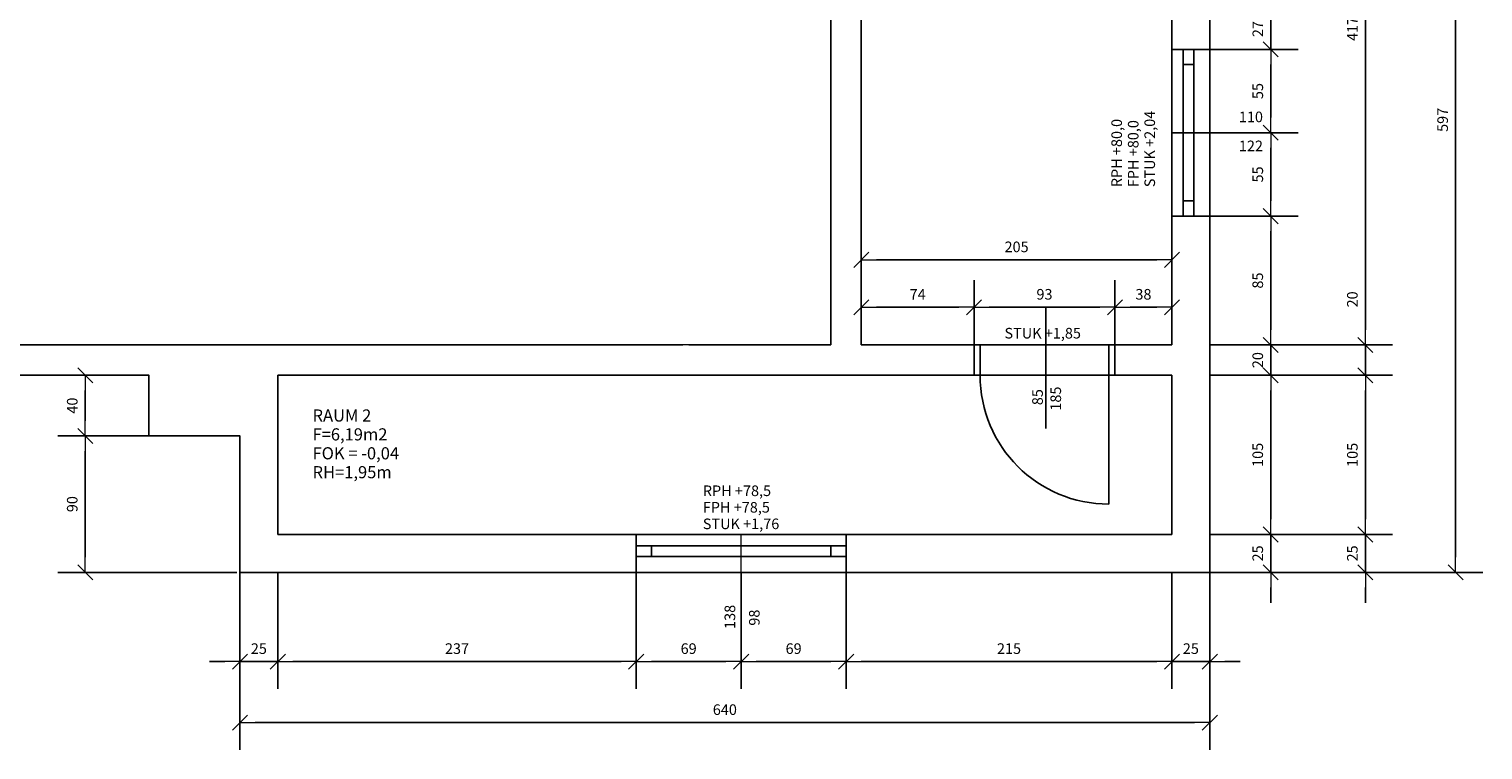
# Model space of a CAD drawing. Units: metres. Extents: x 7198.6 to 7238.9, y 1353 to 1365.8.
# Drawn here: x 7229.3 to 7238.9, y 1353.2 to 1358 of the extents above; entities that cross this region are included whole.
import ezdxf

# ---------------------------------------------------------------- set-up
doc = ezdxf.new("R2010")
doc.units = ezdxf.units.M
doc.header["$LTSCALE"] = 0.01
doc.header["$PDMODE"] = 35
doc.header["$PDSIZE"] = 0.1
doc.layers.add('01 Aussenwaende_Stift_Nr__1', color=7, linetype='Continuous', lineweight=13, true_color=0x7a7a7a)
doc.layers.add('01 Aussenwaende_Stift_Nr__3', color=7, linetype='Continuous', lineweight=25, true_color=0x7a7a7a)
for name, color, linetype in [('ans_duenn', 251, 'Continuous'), ('bt_fen', 253, 'Continuous'), ('bt_tue', 252, 'Continuous'), ('bt_wnd_tr', 3, 'Continuous'), ('txt_layout', 251, 'Continuous')]:
    doc.layers.add(name, color=color, linetype=linetype)
doc.styles.add('ERSTELLTER_STIL_1', font='arial.ttf')
doc.dimstyles.new('ERSTELLTER_STIL__4', dxfattribs={"dimtxt": 0.12, "dimasz": 0.152, "dimexe": 0.18, "dimexo": 0, "dimgap": 0.05, "dimtad": 1, "dimdec": 0, "dimlfac": 100, "dimzin": 0, "dimdsep": 46, "dimtxsty": 'ERSTELLTER_STIL_1', "dimblk": 'ARROWHEAD_6', "dimcen": 0.09, "dimclrd": 256, "dimclre": 256, "dimclrt": 256, "dimazin": 0, "dimtfac": 1, "dimtdec": 0, "dimtmove": 0, "dimatfit": 3, "dimfxl": 1, "dimtolj": 1, "dimtzin": 0, "dimarcsym": 0})

# ---------------------------------------------------------------- blocks, each defined once
blk = doc.blocks.new('ARROWHEAD_6')
at = {"color": 0, "linetype": 'Continuous', "lineweight": 0}
for p, q in [((0, 0), (-1, 0)), ((-0.5, -0.5), (0.5, 0.5))]:
    blk.add_line(p, q, dxfattribs=at)
blk = doc.blocks.new('*D630')
at = {"layer": 'Defpoints', "color": 0, "linetype": 'Continuous', "transparency": 16777216}
for p in [(7230.7286, 1354.4086), (7230.9786, 1354.4086), (7230.9786, 1353.8197)]:
    blk.add_point(p, dxfattribs=at)
at = {"layer": 'txt_layout', "linetype": 'Continuous', "lineweight": -2, "transparency": 16777216}
for p, q in [((7230.7286, 1354.4086), (7230.7286, 1353.6397)), ((7230.9786, 1354.4086), (7230.9786, 1353.6397)), ((7230.6286, 1353.8197), (7230.5286, 1353.8197)), ((7230.7286, 1353.8197), (7230.9786, 1353.8197)), ((7231.0786, 1353.8197), (7231.1786, 1353.8197))]:
    blk.add_line(p, q, dxfattribs=at)
at = {"layer": 'txt_layout', "linetype": 'Continuous', "lineweight": -2, "transparency": 16777216, "xscale": 0.1, "yscale": 0.1, "zscale": 0.1}
blk.add_blockref('ARROWHEAD_6', (7230.7286, 1353.8197), dxfattribs=at)
at = {"layer": 'txt_layout', "linetype": 'Continuous', "lineweight": -2, "transparency": 16777216, "xscale": 0.1, "yscale": 0.1, "zscale": 0.1, "rotation": 180}
blk.add_blockref('ARROWHEAD_6', (7230.9786, 1353.8197), dxfattribs=at)
at = {"layer": 'txt_layout', "linetype": 'Continuous', "lineweight": 20, "transparency": 16777216, "insert": (7230.8536, 1353.9055), "char_height": 0.07, "attachment_point": 5, "style": 'ERSTELLTER_STIL_1'}
blk.add_mtext('\\A1;25', dxfattribs=at)
blk = doc.blocks.new('*D631')
at = {"layer": 'Defpoints', "color": 0, "linetype": 'Continuous', "transparency": 16777216}
for p in [(7230.9786, 1354.4086), (7233.3436, 1354.4086), (7233.3436, 1353.8197)]:
    blk.add_point(p, dxfattribs=at)
at = {"layer": 'txt_layout', "linetype": 'Continuous', "lineweight": -2, "transparency": 16777216}
for p, q in [((7230.9786, 1354.4086), (7230.9786, 1353.6397)), ((7233.3436, 1354.4086), (7233.3436, 1353.6397)), ((7231.0786, 1353.8197), (7233.2436, 1353.8197))]:
    blk.add_line(p, q, dxfattribs=at)
at = {"layer": 'txt_layout', "linetype": 'Continuous', "lineweight": -2, "transparency": 16777216, "xscale": 0.1, "yscale": 0.1, "zscale": 0.1, "rotation": 180}
blk.add_blockref('ARROWHEAD_6', (7230.9786, 1353.8197), dxfattribs=at)
at = {"layer": 'txt_layout', "linetype": 'Continuous', "lineweight": -2, "transparency": 16777216, "xscale": 0.1, "yscale": 0.1, "zscale": 0.1}
blk.add_blockref('ARROWHEAD_6', (7233.3436, 1353.8197), dxfattribs=at)
at = {"layer": 'txt_layout', "linetype": 'Continuous', "lineweight": 20, "transparency": 16777216, "insert": (7232.1611, 1353.9055), "char_height": 0.07, "attachment_point": 5, "style": 'ERSTELLTER_STIL_1'}
blk.add_mtext('\\A1;237', dxfattribs=at)
blk = doc.blocks.new('*D632')
at = {"layer": 'Defpoints', "color": 0, "linetype": 'Continuous', "transparency": 16777216}
for p in [(7233.3436, 1354.4086), (7234.0361, 1354.4086), (7234.0361, 1353.8197)]:
    blk.add_point(p, dxfattribs=at)
at = {"layer": 'txt_layout', "linetype": 'Continuous', "lineweight": -2, "transparency": 16777216}
for p, q in [((7233.3436, 1354.4086), (7233.3436, 1353.6397)), ((7234.0361, 1354.4086), (7234.0361, 1353.6397)), ((7233.4436, 1353.8197), (7233.9361, 1353.8197))]:
    blk.add_line(p, q, dxfattribs=at)
at = {"layer": 'txt_layout', "linetype": 'Continuous', "lineweight": -2, "transparency": 16777216, "xscale": 0.1, "yscale": 0.1, "zscale": 0.1, "rotation": 180}
blk.add_blockref('ARROWHEAD_6', (7233.3436, 1353.8197), dxfattribs=at)
at = {"layer": 'txt_layout', "linetype": 'Continuous', "lineweight": -2, "transparency": 16777216, "xscale": 0.1, "yscale": 0.1, "zscale": 0.1}
blk.add_blockref('ARROWHEAD_6', (7234.0361, 1353.8197), dxfattribs=at)
at = {"layer": 'txt_layout', "linetype": 'Continuous', "lineweight": 20, "transparency": 16777216, "insert": (7233.6898, 1353.9055), "char_height": 0.07, "attachment_point": 5, "style": 'ERSTELLTER_STIL_1'}
blk.add_mtext('\\A1;69', dxfattribs=at)
blk = doc.blocks.new('*D633')
at = {"layer": 'Defpoints', "color": 0, "linetype": 'Continuous', "transparency": 16777216}
for p in [(7234.7286, 1354.4086), (7236.8786, 1354.4086), (7236.8786, 1353.8197)]:
    blk.add_point(p, dxfattribs=at)
at = {"layer": 'txt_layout', "linetype": 'Continuous', "lineweight": -2, "transparency": 16777216}
for p, q in [((7234.7286, 1354.4086), (7234.7286, 1353.6397)), ((7236.8786, 1354.4086), (7236.8786, 1353.6397)), ((7234.8286, 1353.8197), (7236.7786, 1353.8197))]:
    blk.add_line(p, q, dxfattribs=at)
at = {"layer": 'txt_layout', "linetype": 'Continuous', "lineweight": -2, "transparency": 16777216, "xscale": 0.1, "yscale": 0.1, "zscale": 0.1, "rotation": 180}
blk.add_blockref('ARROWHEAD_6', (7234.7286, 1353.8197), dxfattribs=at)
at = {"layer": 'txt_layout', "linetype": 'Continuous', "lineweight": -2, "transparency": 16777216, "xscale": 0.1, "yscale": 0.1, "zscale": 0.1}
blk.add_blockref('ARROWHEAD_6', (7236.8786, 1353.8197), dxfattribs=at)
at = {"layer": 'txt_layout', "linetype": 'Continuous', "lineweight": 20, "transparency": 16777216, "insert": (7235.8036, 1353.9055), "char_height": 0.07, "attachment_point": 5, "style": 'ERSTELLTER_STIL_1'}
blk.add_mtext('\\A1;215', dxfattribs=at)
blk = doc.blocks.new('*D634')
at = {"layer": 'Defpoints', "color": 0, "linetype": 'Continuous', "transparency": 16777216}
for p in [(7236.8786, 1354.4086), (7237.1286, 1354.4086), (7237.1286, 1353.8197)]:
    blk.add_point(p, dxfattribs=at)
at = {"layer": 'txt_layout', "linetype": 'Continuous', "lineweight": -2, "transparency": 16777216}
for p, q in [((7236.8786, 1354.4086), (7236.8786, 1353.6397)), ((7237.1286, 1354.4086), (7237.1286, 1353.6397)), ((7236.7786, 1353.8197), (7236.6786, 1353.8197)), ((7236.8786, 1353.8197), (7237.1286, 1353.8197)), ((7237.2286, 1353.8197), (7237.3286, 1353.8197))]:
    blk.add_line(p, q, dxfattribs=at)
at = {"layer": 'txt_layout', "linetype": 'Continuous', "lineweight": -2, "transparency": 16777216, "xscale": 0.1, "yscale": 0.1, "zscale": 0.1}
blk.add_blockref('ARROWHEAD_6', (7236.8786, 1353.8197), dxfattribs=at)
at = {"layer": 'txt_layout', "linetype": 'Continuous', "lineweight": -2, "transparency": 16777216, "xscale": 0.1, "yscale": 0.1, "zscale": 0.1, "rotation": 180}
blk.add_blockref('ARROWHEAD_6', (7237.1286, 1353.8197), dxfattribs=at)
at = {"layer": 'txt_layout', "linetype": 'Continuous', "lineweight": 20, "transparency": 16777216, "insert": (7237.0036, 1353.9055), "char_height": 0.07, "attachment_point": 5, "style": 'ERSTELLTER_STIL_1'}
blk.add_mtext('\\A1;25', dxfattribs=at)
blk = doc.blocks.new('*D635')
at = {"layer": 'Defpoints', "color": 0, "linetype": 'Continuous', "transparency": 16777216}
for p in [(7230.7286, 1354.4086), (7237.1286, 1354.4086), (7237.1286, 1353.4173)]:
    blk.add_point(p, dxfattribs=at)
at = {"layer": 'txt_layout', "linetype": 'Continuous', "lineweight": -2, "transparency": 16777216}
for p, q in [((7230.7286, 1354.4086), (7230.7286, 1353.2373)), ((7237.1286, 1354.4086), (7237.1286, 1353.2373)), ((7230.8286, 1353.4173), (7237.0286, 1353.4173))]:
    blk.add_line(p, q, dxfattribs=at)
at = {"layer": 'txt_layout', "linetype": 'Continuous', "lineweight": -2, "transparency": 16777216, "xscale": 0.1, "yscale": 0.1, "zscale": 0.1, "rotation": 180}
blk.add_blockref('ARROWHEAD_6', (7230.7286, 1353.4173), dxfattribs=at)
at = {"layer": 'txt_layout', "linetype": 'Continuous', "lineweight": -2, "transparency": 16777216, "xscale": 0.1, "yscale": 0.1, "zscale": 0.1}
blk.add_blockref('ARROWHEAD_6', (7237.1286, 1353.4173), dxfattribs=at)
at = {"layer": 'txt_layout', "linetype": 'Continuous', "lineweight": 20, "transparency": 16777216, "insert": (7233.9286, 1353.503), "char_height": 0.07, "attachment_point": 5, "style": 'ERSTELLTER_STIL_1'}
blk.add_mtext('\\A1;640', dxfattribs=at)
blk = doc.blocks.new('*D636')
at = {"layer": 'Defpoints', "color": 0, "linetype": 'Continuous', "transparency": 16777216}
for p in [(7237.1286, 1354.6586), (7237.5308, 1354.6586), (7237.1286, 1354.4086)]:
    blk.add_point(p, dxfattribs=at)
at = {"layer": 'txt_layout', "linetype": 'Continuous', "lineweight": -2, "transparency": 16777216}
for p, q in [((7237.5308, 1354.7586), (7237.5308, 1354.8586)), ((7237.1286, 1354.6586), (7237.7108, 1354.6586)), ((7237.5308, 1354.4086), (7237.5308, 1354.6586)), ((7237.1286, 1354.4086), (7237.7108, 1354.4086)), ((7237.5308, 1354.3086), (7237.5308, 1354.2086))]:
    blk.add_line(p, q, dxfattribs=at)
at = {"layer": 'txt_layout', "linetype": 'Continuous', "lineweight": -2, "transparency": 16777216, "xscale": 0.1, "yscale": 0.1, "zscale": 0.1}
for p, rotation in [((7237.5308, 1354.6586), 270), ((7237.5308, 1354.4086), 90)]:
    blk.add_blockref('ARROWHEAD_6', p, dxfattribs=dict(at, rotation=rotation))
at = {"layer": 'txt_layout', "linetype": 'Continuous', "lineweight": 20, "transparency": 16777216, "insert": (7237.445, 1354.5336), "char_height": 0.07, "attachment_point": 5, "rotation": 90, "style": 'ERSTELLTER_STIL_1'}
blk.add_mtext('\\A1;25', dxfattribs=at)
blk = doc.blocks.new('*D637')
at = {"layer": 'Defpoints', "color": 0, "linetype": 'Continuous', "transparency": 16777216}
for p in [(7237.1286, 1355.7086), (7237.5308, 1355.7086), (7237.1286, 1354.6586)]:
    blk.add_point(p, dxfattribs=at)
at = {"layer": 'txt_layout', "linetype": 'Continuous', "lineweight": -2, "transparency": 16777216}
for p, q in [((7237.1286, 1355.7086), (7237.7108, 1355.7086)), ((7237.5308, 1354.7586), (7237.5308, 1355.6086)), ((7237.1286, 1354.6586), (7237.7108, 1354.6586))]:
    blk.add_line(p, q, dxfattribs=at)
at = {"layer": 'txt_layout', "linetype": 'Continuous', "lineweight": -2, "transparency": 16777216, "xscale": 0.1, "yscale": 0.1, "zscale": 0.1}
for p, rotation in [((7237.5308, 1355.7086), 90), ((7237.5308, 1354.6586), 270)]:
    blk.add_blockref('ARROWHEAD_6', p, dxfattribs=dict(at, rotation=rotation))
at = {"layer": 'txt_layout', "linetype": 'Continuous', "lineweight": 20, "transparency": 16777216, "insert": (7237.445, 1355.1836), "char_height": 0.07, "attachment_point": 5, "rotation": 90, "style": 'ERSTELLTER_STIL_1'}
blk.add_mtext('\\A1;105', dxfattribs=at)
blk = doc.blocks.new('*D638')
at = {"layer": 'Defpoints', "color": 0, "linetype": 'Continuous', "transparency": 16777216}
for p in [(7237.1618, 1355.9086), (7237.5308, 1355.9086), (7237.1618, 1355.7086)]:
    blk.add_point(p, dxfattribs=at)
at = {"layer": 'txt_layout', "linetype": 'Continuous', "lineweight": -2, "transparency": 16777216}
for p, q in [((7237.5308, 1356.0086), (7237.5308, 1356.1086)), ((7237.1618, 1355.9086), (7237.7108, 1355.9086)), ((7237.5308, 1355.7086), (7237.5308, 1355.9086)), ((7237.1618, 1355.7086), (7237.7108, 1355.7086)), ((7237.5308, 1355.6086), (7237.5308, 1355.5086))]:
    blk.add_line(p, q, dxfattribs=at)
at = {"layer": 'txt_layout', "linetype": 'Continuous', "lineweight": -2, "transparency": 16777216, "xscale": 0.1, "yscale": 0.1, "zscale": 0.1}
for p, rotation in [((7237.5308, 1355.9086), 270), ((7237.5308, 1355.7086), 90)]:
    blk.add_blockref('ARROWHEAD_6', p, dxfattribs=dict(at, rotation=rotation))
at = {"layer": 'txt_layout', "linetype": 'Continuous', "lineweight": 20, "transparency": 16777216, "insert": (7237.445, 1355.8086), "char_height": 0.07, "attachment_point": 5, "rotation": 90, "style": 'ERSTELLTER_STIL_1'}
blk.add_mtext('\\A1;20', dxfattribs=at)
blk = doc.blocks.new('*D639')
at = {"layer": 'Defpoints', "color": 0, "linetype": 'Continuous', "transparency": 16777216}
for p in [(7237.1286, 1356.7586), (7237.5308, 1356.7586), (7237.1286, 1355.9086)]:
    blk.add_point(p, dxfattribs=at)
at = {"layer": 'txt_layout', "linetype": 'Continuous', "lineweight": -2, "transparency": 16777216}
for p, q in [((7237.1286, 1356.7586), (7237.7108, 1356.7586)), ((7237.5308, 1356.0086), (7237.5308, 1356.6586)), ((7237.1286, 1355.9086), (7237.7108, 1355.9086))]:
    blk.add_line(p, q, dxfattribs=at)
at = {"layer": 'txt_layout', "linetype": 'Continuous', "lineweight": -2, "transparency": 16777216, "xscale": 0.1, "yscale": 0.1, "zscale": 0.1}
for p, rotation in [((7237.5308, 1356.7586), 90), ((7237.5308, 1355.9086), 270)]:
    blk.add_blockref('ARROWHEAD_6', p, dxfattribs=dict(at, rotation=rotation))
at = {"layer": 'txt_layout', "linetype": 'Continuous', "lineweight": 20, "transparency": 16777216, "insert": (7237.445, 1356.3336), "char_height": 0.07, "attachment_point": 5, "rotation": 90, "style": 'ERSTELLTER_STIL_1'}
blk.add_mtext('\\A1;85', dxfattribs=at)
blk = doc.blocks.new('*D640')
at = {"layer": 'Defpoints', "color": 0, "linetype": 'Continuous', "transparency": 16777216}
for p in [(7237.1286, 1357.3086), (7237.5308, 1357.3086), (7237.1286, 1356.7586)]:
    blk.add_point(p, dxfattribs=at)
at = {"layer": 'txt_layout', "linetype": 'Continuous', "lineweight": -2, "transparency": 16777216}
for p, q in [((7237.1286, 1357.3086), (7237.7108, 1357.3086)), ((7237.5308, 1356.8586), (7237.5308, 1357.2086)), ((7237.1286, 1356.7586), (7237.7108, 1356.7586))]:
    blk.add_line(p, q, dxfattribs=at)
at = {"layer": 'txt_layout', "linetype": 'Continuous', "lineweight": -2, "transparency": 16777216, "xscale": 0.1, "yscale": 0.1, "zscale": 0.1}
for p, rotation in [((7237.5308, 1357.3086), 90), ((7237.5308, 1356.7586), 270)]:
    blk.add_blockref('ARROWHEAD_6', p, dxfattribs=dict(at, rotation=rotation))
at = {"layer": 'txt_layout', "linetype": 'Continuous', "lineweight": 20, "transparency": 16777216, "insert": (7237.4452, 1357.0336), "char_height": 0.07, "attachment_point": 5, "rotation": 90, "style": 'ERSTELLTER_STIL_1'}
blk.add_mtext('\\A1;55', dxfattribs=at)
blk = doc.blocks.new('*D646')
at = {"layer": 'Defpoints', "color": 0, "linetype": 'Continuous', "transparency": 16777216}
for p in [(7237.1286, 1357.8586), (7237.5308, 1357.8586), (7237.1286, 1357.3086)]:
    blk.add_point(p, dxfattribs=at)
at = {"layer": 'txt_layout', "linetype": 'Continuous', "lineweight": -2, "transparency": 16777216}
for p, q in [((7237.1286, 1357.8586), (7237.7108, 1357.8586)), ((7237.5308, 1357.4086), (7237.5308, 1357.7586)), ((7237.1286, 1357.3086), (7237.7108, 1357.3086))]:
    blk.add_line(p, q, dxfattribs=at)
at = {"layer": 'txt_layout', "linetype": 'Continuous', "lineweight": -2, "transparency": 16777216, "xscale": 0.1, "yscale": 0.1, "zscale": 0.1}
for p, rotation in [((7237.5308, 1357.8586), 90), ((7237.5308, 1357.3086), 270)]:
    blk.add_blockref('ARROWHEAD_6', p, dxfattribs=dict(at, rotation=rotation))
at = {"layer": 'txt_layout', "linetype": 'Continuous', "lineweight": 20, "transparency": 16777216, "insert": (7237.4452, 1357.5836), "char_height": 0.07, "attachment_point": 5, "rotation": 90, "style": 'ERSTELLTER_STIL_1'}
blk.add_mtext('\\A1;55', dxfattribs=at)
blk = doc.blocks.new('*D647')
at = {"layer": 'Defpoints', "color": 0, "linetype": 'Continuous', "transparency": 16777216}
for p in [(7237.1286, 1358.1263), (7237.5308, 1358.1263), (7237.1286, 1357.8586)]:
    blk.add_point(p, dxfattribs=at)
at = {"layer": 'txt_layout', "linetype": 'Continuous', "lineweight": -2, "transparency": 16777216}
for p, q in [((7237.5308, 1358.2263), (7237.5308, 1358.3263)), ((7237.1286, 1358.1263), (7237.7108, 1358.1263)), ((7237.5308, 1357.8586), (7237.5308, 1358.1263)), ((7237.1286, 1357.8586), (7237.7108, 1357.8586)), ((7237.5308, 1357.7586), (7237.5308, 1357.6586))]:
    blk.add_line(p, q, dxfattribs=at)
at = {"layer": 'txt_layout', "linetype": 'Continuous', "lineweight": -2, "transparency": 16777216, "xscale": 0.1, "yscale": 0.1, "zscale": 0.1}
for p, rotation in [((7237.5308, 1358.1263), 270), ((7237.5308, 1357.8586), 90)]:
    blk.add_blockref('ARROWHEAD_6', p, dxfattribs=dict(at, rotation=rotation))
at = {"layer": 'txt_layout', "linetype": 'Continuous', "lineweight": 20, "transparency": 16777216, "insert": (7237.4456, 1357.9924), "char_height": 0.07, "attachment_point": 5, "rotation": 90, "style": 'ERSTELLTER_STIL_1'}
blk.add_mtext('\\A1;27', dxfattribs=at)
blk = doc.blocks.new('*D650')
at = {"layer": 'Defpoints', "color": 0, "linetype": 'Continuous', "transparency": 16777216}
for p in [(7237.1286, 1354.6586), (7238.1551, 1354.6586), (7237.1286, 1354.4086)]:
    blk.add_point(p, dxfattribs=at)
at = {"layer": 'txt_layout', "linetype": 'Continuous', "lineweight": -2, "transparency": 16777216}
for p, q in [((7238.1551, 1354.7586), (7238.1551, 1354.8586)), ((7237.1551, 1354.6586), (7238.3351, 1354.6586)), ((7238.1551, 1354.4086), (7238.1551, 1354.6586)), ((7237.1551, 1354.4086), (7238.3351, 1354.4086)), ((7238.1551, 1354.3086), (7238.1551, 1354.2086))]:
    blk.add_line(p, q, dxfattribs=at)
at = {"layer": 'txt_layout', "linetype": 'Continuous', "lineweight": -2, "transparency": 16777216, "xscale": 0.1, "yscale": 0.1, "zscale": 0.1}
for p, rotation in [((7238.1551, 1354.6586), 270), ((7238.1551, 1354.4086), 90)]:
    blk.add_blockref('ARROWHEAD_6', p, dxfattribs=dict(at, rotation=rotation))
at = {"layer": 'txt_layout', "linetype": 'Continuous', "lineweight": 20, "transparency": 16777216, "insert": (7238.0693, 1354.5336), "char_height": 0.07, "attachment_point": 5, "rotation": 90, "style": 'ERSTELLTER_STIL_1'}
blk.add_mtext('\\A1;25', dxfattribs=at)
blk = doc.blocks.new('*D651')
at = {"layer": 'Defpoints', "color": 0, "linetype": 'Continuous', "transparency": 16777216}
for p in [(7236.8786, 1355.7086), (7238.1551, 1355.7086), (7237.1286, 1354.6586)]:
    blk.add_point(p, dxfattribs=at)
at = {"layer": 'txt_layout', "linetype": 'Continuous', "lineweight": -2, "transparency": 16777216}
for p, q in [((7237.1551, 1355.7086), (7238.3351, 1355.7086)), ((7238.1551, 1354.7586), (7238.1551, 1355.6086)), ((7237.1551, 1354.6586), (7238.3351, 1354.6586))]:
    blk.add_line(p, q, dxfattribs=at)
at = {"layer": 'txt_layout', "linetype": 'Continuous', "lineweight": -2, "transparency": 16777216, "xscale": 0.1, "yscale": 0.1, "zscale": 0.1}
for p, rotation in [((7238.1551, 1355.7086), 90), ((7238.1551, 1354.6586), 270)]:
    blk.add_blockref('ARROWHEAD_6', p, dxfattribs=dict(at, rotation=rotation))
at = {"layer": 'txt_layout', "linetype": 'Continuous', "lineweight": 20, "transparency": 16777216, "insert": (7238.0693, 1355.1836), "char_height": 0.07, "attachment_point": 5, "rotation": 90, "style": 'ERSTELLTER_STIL_1'}
blk.add_mtext('\\A1;105', dxfattribs=at)
blk = doc.blocks.new('*D652')
at = {"layer": 'Defpoints', "color": 0, "linetype": 'Continuous', "transparency": 16777216}
for p in [(7236.8786, 1355.9086), (7238.1551, 1355.9086), (7236.8786, 1355.7086)]:
    blk.add_point(p, dxfattribs=at)
at = {"layer": 'txt_layout', "linetype": 'Continuous', "lineweight": -2, "transparency": 16777216}
for p, q in [((7238.1551, 1356.0086), (7238.1551, 1356.3098)), ((7237.1551, 1355.9086), (7238.3351, 1355.9086)), ((7238.1551, 1355.7086), (7238.1551, 1355.9086)), ((7237.1551, 1355.7086), (7238.3351, 1355.7086)), ((7238.1551, 1355.6086), (7238.1551, 1355.5086))]:
    blk.add_line(p, q, dxfattribs=at)
at = {"layer": 'txt_layout', "linetype": 'Continuous', "lineweight": -2, "transparency": 16777216, "xscale": 0.1, "yscale": 0.1, "zscale": 0.1}
for p, rotation in [((7238.1551, 1355.9086), 270), ((7238.1551, 1355.7086), 90)]:
    blk.add_blockref('ARROWHEAD_6', p, dxfattribs=dict(at, rotation=rotation))
at = {"layer": 'txt_layout', "linetype": 'Continuous', "lineweight": 20, "transparency": 16777216, "insert": (7238.0693, 1356.2092), "char_height": 0.07, "attachment_point": 5, "rotation": 90, "style": 'ERSTELLTER_STIL_1'}
blk.add_mtext('\\A1;20', dxfattribs=at)
blk = doc.blocks.new('*D653')
at = {"layer": 'Defpoints', "color": 0, "linetype": 'Continuous', "transparency": 16777216}
for p in [(7236.8786, 1360.0786), (7238.1551, 1360.0786), (7236.8786, 1355.9086)]:
    blk.add_point(p, dxfattribs=at)
at = {"layer": 'txt_layout', "linetype": 'Continuous', "lineweight": -2, "transparency": 16777216}
for p, q in [((7237.1551, 1360.0786), (7238.3351, 1360.0786)), ((7238.1551, 1356.0086), (7238.1551, 1359.9786)), ((7237.1551, 1355.9086), (7238.3351, 1355.9086))]:
    blk.add_line(p, q, dxfattribs=at)
at = {"layer": 'txt_layout', "linetype": 'Continuous', "lineweight": -2, "transparency": 16777216, "xscale": 0.1, "yscale": 0.1, "zscale": 0.1}
for p, rotation in [((7238.1551, 1360.0786), 90), ((7238.1551, 1355.9086), 270)]:
    blk.add_blockref('ARROWHEAD_6', p, dxfattribs=dict(at, rotation=rotation))
at = {"layer": 'txt_layout', "linetype": 'Continuous', "lineweight": 20, "transparency": 16777216, "insert": (7238.0699, 1357.9936), "char_height": 0.07, "attachment_point": 5, "rotation": 90, "style": 'ERSTELLTER_STIL_1'}
blk.add_mtext('\\A1;417', dxfattribs=at)
blk = doc.blocks.new('*D656')
at = {"layer": 'Defpoints', "color": 0, "linetype": 'Continuous', "transparency": 16777216}
for p in [(7237.1551, 1360.3786), (7238.7509, 1360.3786), (7237.1551, 1354.4086)]:
    blk.add_point(p, dxfattribs=at)
at = {"layer": 'txt_layout', "linetype": 'Continuous', "lineweight": -2, "transparency": 16777216}
for p, q in [((7237.7509, 1360.3786), (7238.9309, 1360.3786)), ((7238.7509, 1354.5086), (7238.7509, 1360.2786)), ((7237.7509, 1354.4086), (7238.9309, 1354.4086))]:
    blk.add_line(p, q, dxfattribs=at)
at = {"layer": 'txt_layout', "linetype": 'Continuous', "lineweight": -2, "transparency": 16777216, "xscale": 0.1, "yscale": 0.1, "zscale": 0.1}
for p, rotation in [((7238.7509, 1360.3786), 90), ((7238.7509, 1354.4086), 270)]:
    blk.add_blockref('ARROWHEAD_6', p, dxfattribs=dict(at, rotation=rotation))
at = {"layer": 'txt_layout', "linetype": 'Continuous', "lineweight": 20, "transparency": 16777216, "insert": (7238.6651, 1357.3936), "char_height": 0.07, "attachment_point": 5, "rotation": 90, "style": 'ERSTELLTER_STIL_1'}
blk.add_mtext('\\A1;597', dxfattribs=at)
blk = doc.blocks.new('*D657')
at = {"layer": 'Defpoints', "color": 0, "linetype": 'Continuous', "transparency": 16777216}
for p in [(7234.0361, 1354.4086), (7234.7286, 1354.4086), (7234.7286, 1353.8197)]:
    blk.add_point(p, dxfattribs=at)
at = {"layer": 'txt_layout', "linetype": 'Continuous', "lineweight": -2, "transparency": 16777216}
for p, q in [((7234.0361, 1354.4086), (7234.0361, 1353.6397)), ((7234.7286, 1354.4086), (7234.7286, 1353.6397)), ((7234.1361, 1353.8197), (7234.6286, 1353.8197))]:
    blk.add_line(p, q, dxfattribs=at)
at = {"layer": 'txt_layout', "linetype": 'Continuous', "lineweight": -2, "transparency": 16777216, "xscale": 0.1, "yscale": 0.1, "zscale": 0.1, "rotation": 180}
blk.add_blockref('ARROWHEAD_6', (7234.0361, 1353.8197), dxfattribs=at)
at = {"layer": 'txt_layout', "linetype": 'Continuous', "lineweight": -2, "transparency": 16777216, "xscale": 0.1, "yscale": 0.1, "zscale": 0.1}
blk.add_blockref('ARROWHEAD_6', (7234.7286, 1353.8197), dxfattribs=at)
at = {"layer": 'txt_layout', "linetype": 'Continuous', "lineweight": 20, "transparency": 16777216, "insert": (7234.3823, 1353.9055), "char_height": 0.07, "attachment_point": 5, "style": 'ERSTELLTER_STIL_1'}
blk.add_mtext('\\A1;69', dxfattribs=at)
blk = doc.blocks.new('*D658')
at = {"layer": 'Defpoints', "color": 0, "linetype": 'Continuous', "transparency": 16777216}
for p in [(7229.708, 1355.3086), (7230.1286, 1355.3086), (7230.7286, 1354.4086)]:
    blk.add_point(p, dxfattribs=at)
at = {"layer": 'txt_layout', "linetype": 'Continuous', "lineweight": -2, "transparency": 16777216}
for p, q in [((7230.1286, 1355.3086), (7229.528, 1355.3086)), ((7229.708, 1354.5086), (7229.708, 1355.2086)), ((7230.708, 1354.4086), (7229.528, 1354.4086))]:
    blk.add_line(p, q, dxfattribs=at)
at = {"layer": 'txt_layout', "linetype": 'Continuous', "lineweight": -2, "transparency": 16777216, "xscale": 0.1, "yscale": 0.1, "zscale": 0.1}
for p, rotation in [((7229.708, 1355.3086), 90), ((7229.708, 1354.4086), 270)]:
    blk.add_blockref('ARROWHEAD_6', p, dxfattribs=dict(at, rotation=rotation))
at = {"layer": 'txt_layout', "linetype": 'Continuous', "lineweight": 20, "transparency": 16777216, "insert": (7229.6222, 1354.8586), "char_height": 0.07, "attachment_point": 5, "rotation": 90, "style": 'ERSTELLTER_STIL_1'}
blk.add_mtext('\\A1;90', dxfattribs=at)
blk = doc.blocks.new('*D659')
at = {"layer": 'Defpoints', "color": 0, "linetype": 'Continuous', "transparency": 16777216}
for p in [(7229.708, 1355.7086), (7230.1286, 1355.7086), (7230.1286, 1355.3086)]:
    blk.add_point(p, dxfattribs=at)
at = {"layer": 'txt_layout', "linetype": 'Continuous', "lineweight": -2, "transparency": 16777216}
for p, q in [((7230.1286, 1355.7086), (7229.528, 1355.7086)), ((7229.708, 1355.4086), (7229.708, 1355.6086)), ((7230.1286, 1355.3086), (7229.528, 1355.3086))]:
    blk.add_line(p, q, dxfattribs=at)
at = {"layer": 'txt_layout', "linetype": 'Continuous', "lineweight": -2, "transparency": 16777216, "xscale": 0.1, "yscale": 0.1, "zscale": 0.1}
for p, rotation in [((7229.708, 1355.7086), 90), ((7229.708, 1355.3086), 270)]:
    blk.add_blockref('ARROWHEAD_6', p, dxfattribs=dict(at, rotation=rotation))
at = {"layer": 'txt_layout', "linetype": 'Continuous', "lineweight": 20, "transparency": 16777216, "insert": (7229.6222, 1355.5086), "char_height": 0.07, "attachment_point": 5, "rotation": 90, "style": 'ERSTELLTER_STIL_1'}
blk.add_mtext('\\A1;40', dxfattribs=at)
blk = doc.blocks.new('*D663')
at = {"layer": 'Defpoints', "color": 0, "linetype": 'Continuous', "transparency": 16777216}
for p in [(7236.8786, 1356.4699), (7234.8286, 1355.9086), (7236.8786, 1355.9086)]:
    blk.add_point(p, dxfattribs=at)
at = {"layer": 'txt_layout', "linetype": 'Continuous', "lineweight": -2, "transparency": 16777216}
for p, q in [((7234.8286, 1355.9086), (7234.8286, 1356.6499)), ((7236.8786, 1355.9086), (7236.8786, 1356.6499)), ((7234.9286, 1356.4699), (7236.7786, 1356.4699))]:
    blk.add_line(p, q, dxfattribs=at)
at = {"layer": 'txt_layout', "linetype": 'Continuous', "lineweight": -2, "transparency": 16777216, "xscale": 0.1, "yscale": 0.1, "zscale": 0.1, "rotation": 180}
blk.add_blockref('ARROWHEAD_6', (7234.8286, 1356.4699), dxfattribs=at)
at = {"layer": 'txt_layout', "linetype": 'Continuous', "lineweight": -2, "transparency": 16777216, "xscale": 0.1, "yscale": 0.1, "zscale": 0.1}
blk.add_blockref('ARROWHEAD_6', (7236.8786, 1356.4699), dxfattribs=at)
at = {"layer": 'txt_layout', "linetype": 'Continuous', "lineweight": 20, "transparency": 16777216, "insert": (7235.8536, 1356.5557), "char_height": 0.07, "attachment_point": 5, "style": 'ERSTELLTER_STIL_1'}
blk.add_mtext('\\A1;205', dxfattribs=at)
blk = doc.blocks.new('*D664')
at = {"layer": 'Defpoints', "color": 0, "linetype": 'Continuous', "transparency": 16777216}
for p in [(7235.5727, 1356.1571), (7234.8286, 1355.9086), (7235.5727, 1355.9086)]:
    blk.add_point(p, dxfattribs=at)
at = {"layer": 'txt_layout', "linetype": 'Continuous', "lineweight": -2, "transparency": 16777216}
for p, q in [((7234.8286, 1355.9086), (7234.8286, 1356.3371)), ((7235.5727, 1355.9086), (7235.5727, 1356.3371)), ((7234.9286, 1356.1571), (7235.4727, 1356.1571))]:
    blk.add_line(p, q, dxfattribs=at)
at = {"layer": 'txt_layout', "linetype": 'Continuous', "lineweight": -2, "transparency": 16777216, "xscale": 0.1, "yscale": 0.1, "zscale": 0.1, "rotation": 180}
blk.add_blockref('ARROWHEAD_6', (7234.8286, 1356.1571), dxfattribs=at)
at = {"layer": 'txt_layout', "linetype": 'Continuous', "lineweight": -2, "transparency": 16777216, "xscale": 0.1, "yscale": 0.1, "zscale": 0.1}
blk.add_blockref('ARROWHEAD_6', (7235.5727, 1356.1571), dxfattribs=at)
at = {"layer": 'txt_layout', "linetype": 'Continuous', "lineweight": 20, "transparency": 16777216, "insert": (7235.2006, 1356.2421), "char_height": 0.07, "attachment_point": 5, "style": 'ERSTELLTER_STIL_1'}
blk.add_mtext('\\A1;74', dxfattribs=at)
blk = doc.blocks.new('*D665')
at = {"layer": 'Defpoints', "color": 0, "linetype": 'Continuous', "transparency": 16777216}
for p in [(7236.5027, 1356.1571), (7235.5727, 1355.9086), (7236.5027, 1355.9086)]:
    blk.add_point(p, dxfattribs=at)
at = {"layer": 'txt_layout', "linetype": 'Continuous', "lineweight": -2, "transparency": 16777216}
for p, q in [((7235.5727, 1355.9086), (7235.5727, 1356.3371)), ((7236.5027, 1355.9086), (7236.5027, 1356.3371)), ((7235.6727, 1356.1571), (7236.4027, 1356.1571))]:
    blk.add_line(p, q, dxfattribs=at)
at = {"layer": 'txt_layout', "linetype": 'Continuous', "lineweight": -2, "transparency": 16777216, "xscale": 0.1, "yscale": 0.1, "zscale": 0.1, "rotation": 180}
blk.add_blockref('ARROWHEAD_6', (7235.5727, 1356.1571), dxfattribs=at)
at = {"layer": 'txt_layout', "linetype": 'Continuous', "lineweight": -2, "transparency": 16777216, "xscale": 0.1, "yscale": 0.1, "zscale": 0.1}
blk.add_blockref('ARROWHEAD_6', (7236.5027, 1356.1571), dxfattribs=at)
at = {"layer": 'txt_layout', "linetype": 'Continuous', "lineweight": 20, "transparency": 16777216, "insert": (7236.0377, 1356.2429), "char_height": 0.07, "attachment_point": 5, "style": 'ERSTELLTER_STIL_1'}
blk.add_mtext('\\A1;93', dxfattribs=at)
blk = doc.blocks.new('*D666')
at = {"layer": 'Defpoints', "color": 0, "linetype": 'Continuous', "transparency": 16777216}
for p in [(7236.8786, 1356.1571), (7236.5027, 1355.9086), (7236.8786, 1355.9086)]:
    blk.add_point(p, dxfattribs=at)
at = {"layer": 'txt_layout', "linetype": 'Continuous', "lineweight": -2, "transparency": 16777216}
for p, q in [((7236.5027, 1355.9086), (7236.5027, 1356.3371)), ((7236.8786, 1355.9086), (7236.8786, 1356.3371)), ((7236.6027, 1356.1571), (7236.7786, 1356.1571))]:
    blk.add_line(p, q, dxfattribs=at)
at = {"layer": 'txt_layout', "linetype": 'Continuous', "lineweight": -2, "transparency": 16777216, "xscale": 0.1, "yscale": 0.1, "zscale": 0.1, "rotation": 180}
blk.add_blockref('ARROWHEAD_6', (7236.5027, 1356.1571), dxfattribs=at)
at = {"layer": 'txt_layout', "linetype": 'Continuous', "lineweight": -2, "transparency": 16777216, "xscale": 0.1, "yscale": 0.1, "zscale": 0.1}
blk.add_blockref('ARROWHEAD_6', (7236.8786, 1356.1571), dxfattribs=at)
at = {"layer": 'txt_layout', "linetype": 'Continuous', "lineweight": 20, "transparency": 16777216, "insert": (7236.6906, 1356.2429), "char_height": 0.07, "attachment_point": 5, "style": 'ERSTELLTER_STIL_1'}
blk.add_mtext('\\A1;38', dxfattribs=at)

msp = doc.modelspace()

# ---------------------------------------------------------------- linework, layer by layer
for points in [[(7234.7286, 1354.6586), (7233.3436, 1354.6586), (7233.3436, 1354.4086)], [(7236.6555, 1354.4086), (7231.4086, 1354.4086)]]:
    msp.add_lwpolyline(points)
at = {"layer": '01 Aussenwaende_Stift_Nr__1'}
for p, q in [((7233.6905, 1355.9086), (7233.6505, 1355.9086)), ((7234.2605, 1355.9086), (7234.3005, 1355.9086))]:
    msp.add_line(p, q, dxfattribs=at)
at = {"layer": '01 Aussenwaende_Stift_Nr__3', "flags": 128}
for points in [[(7230.7286, 1354.4086), (7231.4086, 1354.4086)], [(7236.6555, 1354.4086), (7237.1286, 1354.4086)]]:
    msp.add_lwpolyline(points, dxfattribs=at)
at = {"layer": 'ans_duenn'}
for p, q in [((7236.8786, 1356.7586), (7236.8786, 1357.8586)), ((7233.3436, 1354.6586), (7234.7286, 1354.6586))]:
    msp.add_line(p, q, dxfattribs=at)
at = {"layer": 'bt_fen', "linetype": 'Continuous'}
for p, q in [((7236.9536, 1357.7586), (7236.9536, 1357.8586)), ((7237.0236, 1357.8586), (7237.0236, 1357.7586)), ((7237.1286, 1356.7586), (7237.1286, 1357.8586)), ((7237.0236, 1357.7586), (7236.9536, 1357.7586)), ((7236.9536, 1356.8586), (7236.9536, 1357.7586)), ((7237.0236, 1357.7586), (7237.0236, 1356.8586)), ((7237.6786, 1357.3086), (7236.8786, 1357.3086)), ((7236.9536, 1356.7586), (7236.9536, 1356.8586)), ((7236.9536, 1356.8586), (7237.0236, 1356.8586)), ((7237.0236, 1356.8586), (7237.0236, 1356.7586)), ((7233.3436, 1354.5836), (7233.4436, 1354.5836)), ((7233.4436, 1354.5136), (7233.3436, 1354.5136)), ((7233.4436, 1354.5836), (7233.4436, 1354.5136)), ((7233.4436, 1354.5836), (7234.6286, 1354.5836)), ((7234.6286, 1354.5136), (7233.4436, 1354.5136)), ((7234.6286, 1354.5136), (7234.6286, 1354.5836)), ((7234.6286, 1354.5836), (7234.7286, 1354.5836)), ((7234.7286, 1354.5136), (7234.6286, 1354.5136)), ((7233.3436, 1354.4086), (7234.7286, 1354.4086))]:
    msp.add_line(p, q, dxfattribs=at)
at = {"layer": 'bt_tue'}
for p, q in [((7236.0477, 1355.3586), (7236.0477, 1356.1586)), ((7235.6127, 1355.9086), (7235.5727, 1355.9086)), ((7235.6127, 1355.7086), (7235.6127, 1355.9086)), ((7235.6127, 1355.9086), (7236.4627, 1355.9086)), ((7236.4627, 1355.7086), (7236.4627, 1355.9086)), ((7236.4627, 1355.9086), (7236.5027, 1355.9086)), ((7235.5727, 1355.7086), (7235.6127, 1355.7086)), ((7236.4627, 1355.7086), (7235.6127, 1355.7086)), ((7236.5027, 1355.7086), (7236.4627, 1355.7086)), ((7236.4627, 1355.7086), (7236.4627, 1355.1386))]:
    msp.add_line(p, q, dxfattribs=at)
msp.add_lwpolyline([(7236.4627, 1355.7086), (7236.4627, 1354.8586)], dxfattribs=at)
msp.add_arc((7236.4627, 1355.7086), 0.85, 180, 270, dxfattribs=at)
at = {"layer": 'bt_wnd_tr'}
for p, q in [((7237.1286, 1357.8586), (7236.8786, 1357.8586)), ((7236.8786, 1355.9086), (7236.8786, 1356.7586)), ((7236.8786, 1356.7586), (7237.1286, 1356.7586)), ((7237.1286, 1354.4086), (7237.1286, 1356.7586)), ((7233.6905, 1355.9086), (7234.6286, 1355.9086)), ((7234.8286, 1355.9086), (7235.5727, 1355.9086))]:
    msp.add_line(p, q, dxfattribs=at)
for points in [[(7234.2338, 1364.6286), (7229.0467, 1364.6286), (7229.0467, 1365.0286), (7228.4467, 1365.0286), (7228.4467, 1364.6286), (7227.5521, 1364.6286), (7227.5521, 1365.0286), (7226.6546, 1365.0286), (7226.6546, 1364.6286), (7224.881, 1362.3586), (7221.5786, 1362.3586), (7221.5786, 1355.7086), (7225.5322, 1355.7086), (7225.5322, 1355.3086), (7226.1322, 1355.3086), (7226.1322, 1355.7086), (7230.1286, 1355.7086), (7230.1286, 1355.3086), (7230.7286, 1355.3086), (7230.7286, 1354.4086), (7237.1286, 1354.4086)], [(7234.6286, 1364.4286), (7228.8467, 1364.4286), (7228.8467, 1364.4286), (7228.6467, 1364.4286), (7228.6467, 1364.4286), (7227.3521, 1364.4286), (7227.3521, 1364.5597), (7226.8546, 1364.5597), (7226.8546, 1364.5597), (7224.9786, 1362.1586), (7221.7786, 1362.1586), (7221.7786, 1355.9086), (7225.7322, 1355.9086), (7225.6322, 1355.9086), (7225.8322, 1355.9086), (7225.9322, 1355.9086), (7230.1286, 1355.9086)], [(7234.8286, 1358.4608), (7234.8286, 1355.9086)], [(7230.9786, 1354.6586), (7236.6555, 1354.6586)], [(7236.8786, 1354.6586), (7236.5086, 1354.6586), (7234.7286, 1354.6586), (7234.7286, 1354.4086), (7237.1286, 1354.4086)]]:
    msp.add_lwpolyline(points, dxfattribs=at)
at = {"layer": 'bt_wnd_tr', "flags": 128}
for points in [[(7234.6286, 1364.4286), (7234.6286, 1355.9086)], [(7233.6505, 1355.9086), (7230.1286, 1355.9086)], [(7235.5986, 1355.7086), (7235.5727, 1355.7086), (7235.5727, 1355.9086)], [(7236.5027, 1355.9086), (7236.5027, 1355.7086), (7236.8786, 1355.7086)], [(7236.8786, 1355.9086), (7236.5027, 1355.9086)], [(7230.1286, 1355.7086), (7230.1286, 1355.3086)], [(7230.9786, 1355.7086), (7235.5986, 1355.7086)], [(7230.9786, 1354.6586), (7230.9786, 1355.7086)], [(7236.8786, 1355.7086), (7236.8786, 1354.6586)], [(7230.1286, 1355.3086), (7230.7286, 1355.3086)], [(7230.7286, 1355.3086), (7230.7286, 1354.4086)]]:
    msp.add_lwpolyline(points, dxfattribs=at)
at = {"layer": 'bt_wnd_tr'}
msp.add_lwpolyline([(7236.8786, 1358.1263), (7237.1286, 1358.1263), (7237.1286, 1357.8586), (7236.8786, 1357.8586)], close=True, dxfattribs=at)
at = {"layer": 'txt_layout', "linetype": 'Continuous', "lineweight": 20}
msp.add_line((7234.0361, 1353.8586), (7234.0361, 1354.6586), dxfattribs=at)

# ---------------------------------------------------------------- texts
at = {"layer": 'txt_layout', "linetype": 'Continuous', "insert": (7236.7673, 1356.9493), "char_height": 0.07, "attachment_point": 7, "rotation": 90, "line_spacing_factor": 0.935019, "style": 'ERSTELLTER_STIL_1'}
msp.add_mtext('\\A1;RPH +80,0\\PFPH +80,0\\PSTUK +2,04', dxfattribs=at)
at = {"layer": 'txt_layout', "char_height": 0.07, "attachment_point": 7, "line_spacing_factor": 0.935019, "style": 'ERSTELLTER_STIL_1'}
for s, insert in [('\\A1;110', (7237.3204, 1357.3782)), ('\\A1;122', (7237.3204, 1357.1868)), ('\\A1;STUK +1,85', (7235.7738, 1355.9513)), ('\\A1;RPH +78,5\\PFPH +78,5\\PSTUK +1,76', (7233.7832, 1354.6936))]:
    msp.add_mtext(s, dxfattribs=dict(at, insert=insert))
at = {"layer": 'txt_layout', "char_height": 0.07, "attachment_point": 7, "rotation": 90, "line_spacing_factor": 0.935019, "style": 'ERSTELLTER_STIL_1'}
for s, insert in [('\\A1;85', (7236.0268, 1355.5114)), ('\\A1;185', (7236.1471, 1355.4753)), ('\\A1;138', (7233.9968, 1354.0354)), ('\\A1;98', (7234.1579, 1354.0568))]:
    msp.add_mtext(s, dxfattribs=dict(at, insert=insert))
at = {"layer": 'txt_layout', "linetype": 'Continuous', "insert": (7231.2077, 1355.0294), "char_height": 0.08, "attachment_point": 7, "line_spacing_factor": 0.935019, "style": 'ERSTELLTER_STIL_1'}
msp.add_mtext('\\A1;RAUM 2\\PF=6,19m2\\PFOK = -0,04\\PRH=1,95m', dxfattribs=at)

# ---------------------------------------------------------------- dimensions: what is measured, and where the dimension line sits
at = {"layer": 'txt_layout', "linetype": 'Continuous', "lineweight": 20}
for base, p1, p2, picture, middle in [((7238.7509, 1360.3786), (7237.1551, 1354.4086), (7237.1551, 1360.3786), '*D656', (7238.6651, 1357.3936)), ((7238.1551, 1360.0786), (7236.8786, 1355.9086), (7236.8786, 1360.0786), '*D653', (7238.0699, 1357.9936)), ((7237.5308, 1358.1263), (7237.1286, 1357.8586), (7237.1286, 1358.1263), '*D647', (7237.4456, 1357.9924)), ((7237.5308, 1357.8586), (7237.1286, 1357.3086), (7237.1286, 1357.8586), '*D646', (7237.4452, 1357.5836)), ((7237.5308, 1357.3086), (7237.1286, 1356.7586), (7237.1286, 1357.3086), '*D640', (7237.4452, 1357.0336)), ((7237.5308, 1356.7586), (7237.1286, 1355.9086), (7237.1286, 1356.7586), '*D639', (7237.445, 1356.3336)), ((7238.1551, 1355.9086), (7236.8786, 1355.7086), (7236.8786, 1355.9086), '*D652', (7238.0693, 1356.2092)), ((7229.708, 1355.7086), (7230.1286, 1355.3086), (7230.1286, 1355.7086), '*D659', (7229.6222, 1355.5086)), ((7238.1551, 1355.7086), (7237.1286, 1354.6586), (7236.8786, 1355.7086), '*D651', (7238.0693, 1355.1836)), ((7237.5308, 1355.7086), (7237.1286, 1354.6586), (7237.1286, 1355.7086), '*D637', (7237.445, 1355.1836)), ((7229.708, 1355.3086), (7230.7286, 1354.4086), (7230.1286, 1355.3086), '*D658', (7229.6222, 1354.8586)), ((7237.5308, 1354.6586), (7237.1286, 1354.4086), (7237.1286, 1354.6586), '*D636', (7237.445, 1354.5336)), ((7238.1551, 1354.6586), (7237.1286, 1354.4086), (7237.1286, 1354.6586), '*D650', (7238.0693, 1354.5336))]:
    dim = msp.add_linear_dim(base=base, p1=p1, p2=p2, angle=90, dimstyle='ERSTELLTER_STIL__4', override={"dimtxt": 0.07, "dimasz": 0.1, "dimdle": 1, "dimclrd": 256, "dimclre": 256, "dimclrt": 256, "dimfxlon": 1}, dxfattribs=at)
    dim.commit()
    dim.dimension.update_dxf_attribs({"geometry": picture, "text_midpoint": middle})
for base, p1, p2, override, picture, middle in [((7236.8786, 1356.4699), (7234.8286, 1355.9086), (7236.8786, 1355.9086), {"dimtxt": 0.07, "dimasz": 0.1, "dimdle": 1, "dimclrd": 256, "dimclre": 256, "dimclrt": 256, "dimfxlon": 1}, '*D663', (7235.8536, 1356.5557)), ((7235.5727, 1356.1571), (7234.8286, 1355.9086), (7235.5727, 1355.9086), {"dimtxt": 0.07, "dimasz": 0.1, "dimdle": 1, "dimclrd": 256, "dimclre": 256, "dimclrt": 256, "dimfxlon": 1}, '*D664', (7235.2006, 1356.2421)), ((7236.5027, 1356.1571), (7235.5727, 1355.9086), (7236.5027, 1355.9086), {"dimtxt": 0.07, "dimasz": 0.1, "dimdle": 1, "dimclrd": 256, "dimclre": 256, "dimclrt": 256, "dimfxlon": 1}, '*D665', (7236.0377, 1356.2429)), ((7236.8786, 1356.1571), (7236.5027, 1355.9086), (7236.8786, 1355.9086), {"dimtxt": 0.07, "dimasz": 0.1, "dimdle": 1, "dimclrd": 256, "dimclre": 256, "dimclrt": 256, "dimfxlon": 1}, '*D666', (7236.6906, 1356.2429)), ((7237.1286, 1353.4173), (7230.7286, 1354.4086), (7237.1286, 1354.4086), {"dimtxt": 0.07, "dimasz": 0.1, "dimdle": 1, "dimse2": 0, "dimclrd": 256, "dimclre": 256, "dimclrt": 256, "dimfxlon": 1}, '*D635', (7233.9286, 1353.503)), ((7233.3435806684, 1353.819741954), (7230.9785806684, 1354.4085513559), (7233.3435806684, 1354.4085513559), {"dimtxt": 0.07, "dimasz": 0.1, "dimdle": 1, "dimse2": 0, "dimclrd": 256, "dimclre": 256, "dimclrt": 256, "dimfxlon": 1}, '*D631', (7232.1610806684, 1353.9055059376)), ((7234.0361, 1353.8197), (7233.3436, 1354.4086), (7234.0361, 1354.4086), {"dimtxt": 0.07, "dimasz": 0.1, "dimdle": 1, "dimse2": 0, "dimclrd": 256, "dimclre": 256, "dimclrt": 256, "dimfxlon": 1}, '*D632', (7233.6898, 1353.9055)), ((7234.7286, 1353.8197), (7234.0361, 1354.4086), (7234.7286, 1354.4086), {"dimtxt": 0.07, "dimasz": 0.1, "dimdle": 1, "dimse2": 0, "dimclrd": 256, "dimclre": 256, "dimclrt": 256, "dimfxlon": 1}, '*D657', (7234.3823, 1353.9055)), ((7236.8786, 1353.8197), (7234.7286, 1354.4086), (7236.8786, 1354.4086), {"dimtxt": 0.07, "dimasz": 0.1, "dimdle": 1, "dimse2": 0, "dimclrd": 256, "dimclre": 256, "dimclrt": 256, "dimfxlon": 1}, '*D633', (7235.8036, 1353.9055))]:
    dim = msp.add_linear_dim(base=base, p1=p1, p2=p2, dimstyle='ERSTELLTER_STIL__4', override=override, dxfattribs=at)
    dim.commit()
    dim.dimension.update_dxf_attribs({"geometry": picture, "text_midpoint": middle})
dim = msp.add_linear_dim(base=(7237.5308, 1355.9086), p1=(7237.1618, 1355.7086), p2=(7237.1618, 1355.9086), angle=90, dimstyle='ERSTELLTER_STIL__4', override={"dimtxt": 0.07, "dimasz": 0.1, "dimdle": 1, "dimclrd": 256, "dimclre": 256, "dimclrt": 256, "dimfxlon": 1}, dxfattribs=at)
dim.commit()
dim.dimension.update_dxf_attribs({"geometry": '*D638', "text_midpoint": (7237.5308, 1355.8086), "dimtype": 160})
for base, p1, p2, override, picture, middle in [((7230.9786, 1353.8197), (7230.7286, 1354.4086), (7230.9786, 1354.4086), {"dimtxt": 0.07, "dimasz": 0.1, "dimdle": 1, "dimse2": 0, "dimclrd": 256, "dimclre": 256, "dimclrt": 256, "dimfxlon": 1}, '*D630', (7230.8536, 1353.8197)), ((7237.1286, 1353.8197), (7236.8786, 1354.4086), (7237.1286, 1354.4086), {"dimtxt": 0.07, "dimasz": 0.1, "dimdle": 1, "dimse1": 0, "dimse2": 0, "dimclrd": 256, "dimclre": 256, "dimclrt": 256, "dimfxlon": 1}, '*D634', (7237.0036, 1353.8197))]:
    dim = msp.add_linear_dim(base=base, p1=p1, p2=p2, dimstyle='ERSTELLTER_STIL__4', override=override, dxfattribs=at)
    dim.commit()
    dim.dimension.update_dxf_attribs({"geometry": picture, "text_midpoint": middle, "dimtype": 160})

doc.saveas('drawing.dxf')
